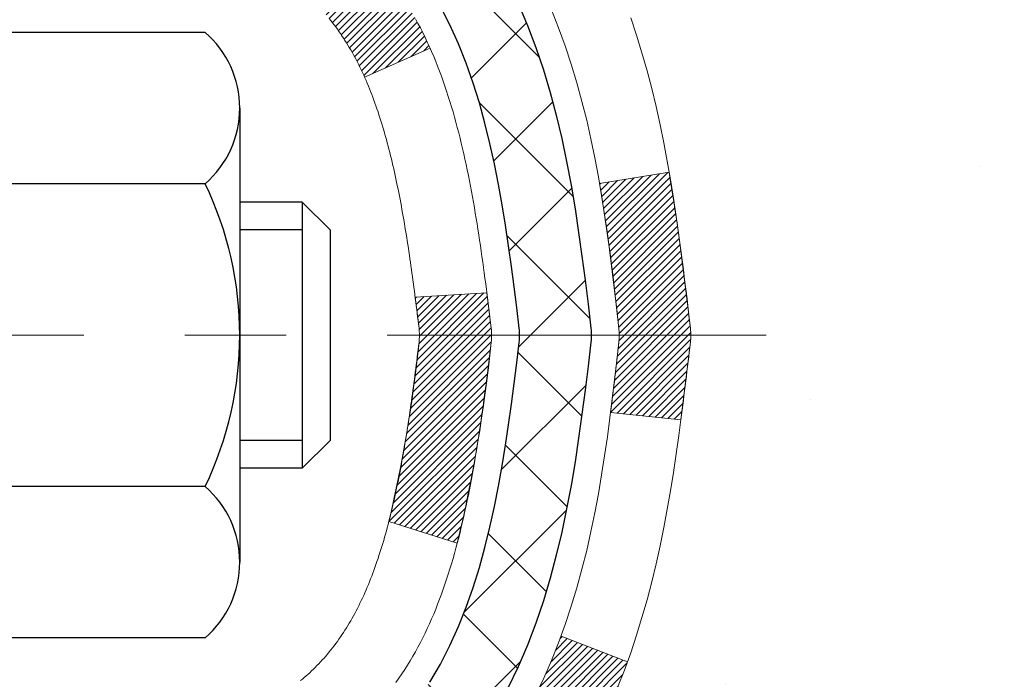
# Model space of a CAD drawing. Extents: x 887 to 3254, y 30 to 1977.
# Drawn here: x 919 to 920, y 51 to 51 of the extents above; entities that cross this region are included whole.
import ezdxf

# ---------------------------------------------------------------- set-up
doc = ezdxf.new("R2010")
doc.units = 0
doc.header["$LTSCALE"] = 5
doc.header["$MEASUREMENT"] = 0
doc.linetypes.add('CENTERX2', pattern=[4, 2.5, -0.5, 0.5, -0.5])
doc.layers.get('DEFPOINTS').update_dxf_attribs({"linetype": 'CONTINUOUS'})
for name, color, linetype, lineweight in [('CENTERLINE - L', 1, 'CENTERX2', 15), ('CONCRETE - H', 130, 'CONTINUOUS', 9), ('DECK COAT - H', 20, 'CONTINUOUS', 20), ('DECK COAT - L', 22, 'CONTINUOUS', 18), ('MIG FOOT - H', 251, 'CONTINUOUS', 20), ('MIG RETAINER - H', 251, 'CONTINUOUS', 20), ('PVC SIDESHEET - H', 170, 'CONTINUOUS', 20), ('PVC SIDESHEET - L', 122, 'CONTINUOUS', 25), ('SCREW - L', 1, 'CONTINUOUS', 25)]:
    doc.layers.add(name, color=color, linetype=linetype, lineweight=lineweight)
doc.layers.add('DIMS', color=50, linetype='CONTINUOUS')
doc.dimstyles.get("Standard").update_dxf_attribs({"dimtxt": 0.18, "dimasz": 0.18, "dimexe": 0.18, "dimexo": 0.0625, "dimgap": 0.09, "dimtad": 0, "dimtih": 1, "dimtoh": 1, "dimdec": 4, "dimzin": 0, "dimdsep": 46, "dimtxsty": 'Standard', "dimcen": 0.09, "dimadec": 0, "dimazin": 0, "dimtfac": 1, "dimtdec": 4, "dimtofl": 0, "dimtmove": 0, "dimatfit": 3, "dimfxl": 1, "dimtolj": 1, "dimtzin": 0, "dimarcsym": 0})
doc.dimstyles.new('STANDARD$0', dxfattribs={"dimtxt": 0.18, "dimasz": 0.18, "dimexe": 0.18, "dimexo": 0.0625, "dimgap": 0.09, "dimtad": 0, "dimtih": 1, "dimtoh": 1, "dimdec": 4, "dimzin": 0, "dimdsep": 46, "dimtxsty": 'Standard', "dimcen": 0.09, "dimadec": 0, "dimazin": 0, "dimtfac": 1, "dimtdec": 4, "dimtofl": 0, "dimtmove": 0, "dimatfit": 3, "dimfxl": 1, "dimtolj": 1, "dimtzin": 0, "dimarcsym": 0})
pattern_1 = [(45, (735.2310379346968, -46.1418057226159), (-0.003479849246914297, 0.003479849246914297), [])]

# ---------------------------------------------------------------- blocks, each defined once
blk = doc.blocks.new('*D212')
at = {"layer": 'DEFPOINTS', "color": 0, "transparency": 16777216}
for p in [(924.5442389566084, 53.05223953612983), (919.0172183856588, 48.05223953613051), (921.1039832140012, 48.05223953613051)]:
    blk.add_point(p, dxfattribs=at)
at = {"layer": 'DIMS', "color": 0, "lineweight": -2, "transparency": 16777216}
for p, q in [((924.2642389566084, 53.05223953612983), (920.8239832140013, 53.05223953612983)), ((921.1039832140012, 52.77223953612983), (921.1039832140012, 51.11120628163797)), ((921.1039832140012, 48.33223953613052), (921.1039832140012, 49.8045396149713)), ((919.2972183856588, 48.05223953613051), (921.3839832140012, 48.05223953613051))]:
    blk.add_line(p, q, dxfattribs=at)
at = {"layer": 'DIMS', "color": 0, "transparency": 16777216}
for points in [[(921.0573165473346, 52.77223953612983), (921.1506498806679, 52.77223953612983), (921.1039832140012, 53.05223953612983)], [(921.0573165473346, 48.33223953613052), (921.1506498806679, 48.33223953613052), (921.1039832140012, 48.05223953613051)]]:
    blk.add_solid(points, dxfattribs=at)
at = {"layer": 'DIMS', "color": 0, "transparency": 16777216, "insert": (921.1039832140012, 50.45787294830478), "char_height": 0.28, "attachment_point": 5}
blk.add_mtext('\\A1;5 IN\\P [127.0mm]', dxfattribs=at)
blk = doc.blocks.new('*D215')
at = {"layer": 'DEFPOINTS', "color": 0, "transparency": 16777216}
for p in [(928.0172183856591, 52.55223953613), (919.0172183856594, 52.17723953613014), (919.0172183856594, 51.67723953613014)]:
    blk.add_point(p, dxfattribs=at)
at = {"layer": 'DIMS', "color": 0, "lineweight": -2, "transparency": 16777216}
for p, q in [((928.0172183856591, 52.27223953613), (928.0172183856591, 51.39723953613014)), ((919.0172183856594, 51.89723953613014), (919.0172183856594, 51.39723953613014)), ((919.2972183856593, 51.67723953613014), (922.0705517189925, 51.67723953613014)), ((927.7372183856592, 51.67723953613014), (924.963885052326, 51.67723953613014))]:
    blk.add_line(p, q, dxfattribs=at)
at = {"layer": 'DIMS', "color": 0, "transparency": 16777216}
for points in [[(919.2972183856593, 51.72390620279681), (919.2972183856593, 51.63057286946348), (919.0172183856594, 51.67723953613014)], [(927.7372183856592, 51.72390620279681), (927.7372183856592, 51.63057286946348), (928.0172183856591, 51.67723953613014)]]:
    blk.add_solid(points, dxfattribs=at)
at = {"layer": 'DIMS', "color": 0, "transparency": 16777216, "insert": (923.5172183856592, 51.67723953613014), "char_height": 0.28, "attachment_point": 5}
blk.add_mtext('\\A1;9 IN\\P [228.6mm]', dxfattribs=at)

msp = doc.modelspace()

# ---------------------------------------------------------------- hatches: boundary and pattern name
at = {"layer": 'CONCRETE - H'}
h = msp.add_hatch(dxfattribs=at)
h.set_pattern_fill('AR-CONC', color=256, scale=0.196)
h.set_pattern_definition([(49.99999999999999, (54.58164062500066, 0), (1.405829957897477, -0.1229941845658864), [0.147, -1.617]), (355, (54.58164062500066, 0), (-0.27195261388148, 1.474296582052023), [0.1176, -1.2936]), (100.45144446, (54.69879311976066, -0.01024951424), (1.13387733958514, 1.351302382298514), [0.12493077632, -1.37423853952]), (46.18420000000002, (54.58164062500066, 0.392), (2.091793008116282, -0.32441779035443), [0.2204999999999999, -2.425499999999999]), (96.63563549, (54.75595664520066, 0.36496511828), (1.831937413521488, 1.909272457518119), [0.18739627032, -2.0613589696]), (351.1841639899999, (54.58164062500066, 0.392), (1.831937412307355, 1.909272456529181), [0.1764, -1.94040000196]), (21, (54.77764062500066, 0.294), (1.169937822152185, -0.7891330257040641), [0.147, -1.617]), (326.0000000000001, (54.77764062500066, 0.294), (0.4768980505663002, 1.421294088291832), [0.1176, -1.2936]), (71.45144474, (54.87513544284066, 0.22823891496), (1.646835858390743, 0.6321610595004535), [0.1249307724, -1.37423853952]), (37.50000000000001, (54.58164062500066, 0), (0.02383331642188971, 0.6524719535093706), [0, -1.27792, 0, -1.3132, 0, -1.2985]), (7.499999999999999, (54.58164062500066, 0), (0.5156162933866113, 0.7730469552894261), [0, -0.74872, 0, -1.24852, 0, -0.4949]), (327.5, (54.14456062500066, 0), (1.046291974897922, -0.04420754859938432), [0, -0.49, 0, -1.5288, 0, -2.0286]), (317.5, (53.94856062500066, 0), (1.143044891911077, 0.1962057653713427), [0, -0.637, 0, -1.01528, 0, -1.4406])])
edge = h.paths.add_edge_path()
edge.add_spline(control_points=[(928.2836965172321, 53.05223953612983), (928.3210452774782, 52.75008396232296), (928.743895158882, 50.39425301183868), (922.3947865032113, 53.3064389515188), (922.9903998700324, 49.49391344771445), (925.4783704681912, 50.10007201343731), (925.4432128574201, 47.90116393234838), (926.1284309652934, 46.99310523292155)], knot_values=[0, 0, 0, 0, 0.843418706786108, 6.370436032959008, 7.622024342814171, 8.9573987531103, 12.07969258905868, 12.07969258905868, 12.07969258905868, 12.07969258905868], degree=3, periodic=0)
edge.add_line((926.1284309652937, 46.99310523292212), (925.6354293132716, 46.99310523292016))
edge.add_line((925.6354293132716, 46.99310523292016), (925.6354293132716, 47.18995524143315))
edge.add_line((925.6354293132716, 47.18995524143315), (924.9657456132718, 47.18995524143317))
edge.add_arc((924.9657456132715, 47.22932524143139), 0.03936999999822177, 239.9999999992809, 270.00000000049636, ccw=False)
edge.add_line((924.9460606132719, 47.1952298212862), (924.8102997056537, 47.2736114178448))
edge.add_arc((924.7551817056541, 47.17814424143342), 0.1102359999996539, 60.00000000010495, 90)
edge.add_line((924.7551817056541, 47.28838024143312), (923.847223764625, 47.28838024143312))
edge.add_arc((923.8472237646253, 47.32775024143326), 0.03937000000014734, 239.99999999977058, 269.9999999996691, ccw=False)
edge.add_line((923.827538764625, 47.29365482128622), (923.1474515784662, 47.68630282410388))
edge.add_arc((923.0874516377388, 47.58237974142882), 0.1199999999998955, 60.00003267867397, 90.00000000005427)
edge.add_line((923.0874516377387, 47.70237974142873), (922.876010255179, 47.70237974142881))
edge.add_arc((922.8760102551792, 47.7417497414289), 0.0393700000000905, 225.0000000017988, 269.9999999998346, ccw=False)
edge.add_line((922.8481714612046, 47.71391094745263), (922.731704937071, 47.83037747158629))
edge.add_arc((922.4820029627642, 47.58067549727949), 0.3531319186159627, 45.00000000000734, 76.09799910894772)
edge.add_arc((922.1927183696812, 46.41190572383918), 1.557170273114262, 76.09799910894695, 103.902000891079)
edge.add_arc((921.9034337765978, 47.58067549727852), 0.3531319186168197, 103.9020008910753, 134.9999999997489)
edge.add_line((921.6537318022915, 47.83037747158698), (921.5372652781579, 47.71391094745353))
edge.add_arc((921.5086378819609, 47.74292996805823), 0.04076311285799608, 275.8582369575713, 314.6107636558018, ccw=False)
edge.add_line((921.5127984696813, 47.70237974142884), (919.7985213816995, 47.70237974142883))
edge.add_arc((919.7985213816986, 47.7417497414289), 0.03937000000006918, 180.0000000000517, 270.0000000013236, ccw=False)
edge.add_line((919.7591513816985, 47.74174974142886), (919.7591528976718, 50.40595186703405))
edge.add_arc((919.7985228976717, 50.40595186703423), 0.03936999999984891, 107.3023772372741, 180.0000000002688, ccw=False)
edge.add_arc((919.6592108569035, 50.85316598087068), 0.4290404058596889, 287.30237723717, 306.9749010396635)
edge.add_arc((919.5827245170949, 50.91527407300983), 0.5251995961843142, 309.5666441756367, 345.6920565175296)
edge.add_arc((918.5127743306954, 51.20212909982695), 1.63290906560969, 345.2170686115347, 355.1808035833517)
edge.add_arc((918.7819408028735, 50.96820117538812), 1.361411651893266, 4.074979495414412, 18.33505396016342)
edge.add_arc((919.6474701806052, 51.26075608015832), 0.4478254090914557, 17.6402559385007, 71.87109708272983)
edge.add_arc((919.8175479491689, 51.73793964440473), 0.06004988997897184, 193.4822306559022, 239.2153921070747, ccw=False)
edge.add_line((919.7591528976718, 51.72393938558074), (919.7591528976718, 51.91317443443941))
edge.add_line((919.7591528976718, 51.91317443443941), (919.6607278976721, 51.91317443443941))
edge.add_line((919.6607278976721, 51.91317443443941), (919.6607278976721, 51.91772699055952))
edge.add_arc((919.700097897672, 51.91772699055964), 0.03936999999984891, 122.9031521392159, 180.0000000001758, ccw=False)
edge.add_line((919.6787113010363, 51.9507816480882), (919.9939292414921, 52.15472987956127))
edge.add_arc((919.8129571545653, 52.35587987380087), 0.2705775608383286, 311.9773110941089, 358.5307111491942)
edge.add_line((920.0834457528822, 52.34894196274888), (920.3713584330942, 52.34894196274885))
edge.add_arc((920.3725622746376, 52.42647827868572), 0.07754566089423381, 269.11048781214, 360.889512187881)
edge.add_line((920.4500985905745, 52.42768212022918), (920.4500985905745, 52.55223953613))
edge.add_line((920.4500985905745, 52.55223953613), (928.0172183856591, 52.55223953613))
edge.add_line((928.0172183856591, 52.55223953613), (928.0172183856591, 53.05223953612983))
edge.add_line((928.0172183856591, 53.05223953612983), (928.2836965172322, 53.05223953612963))
h.paths.add_polyline_path([(922.5605517189925, 51.23390620279681), (924.753885052326, 51.23390620279681), (924.753885052326, 52.12057286946348), (922.5605517189925, 52.12057286946348)], flags=24)
h.paths.add_polyline_path([(920.2173165473345, 50.01453961497145), (922.270649880668, 50.01453961497145), (922.270649880668, 50.90120628163812), (920.2173165473345, 50.90120628163812)], flags=24)
h.paths.add_polyline_path([(922.8338178647651, 48.50537728163689), (928.9258178647652, 48.50537728163689), (928.9258178647652, 49.85871061497023), (922.8338178647651, 49.85871061497023)], flags=9)
at = {"layer": 'DECK COAT - H'}
h = msp.add_hatch(dxfattribs=at)
h.set_pattern_fill('ANSI31', color=256, scale=0.03937, style=0)
h.set_pattern_definition(pattern_1)
h.paths.add_polyline_path([(919.7501073051031, 51.40958080179772), (919.7482767259215, 51.41092187255893), (919.7464486451655, 51.41221771856428), (919.7446244060501, 51.41346787323656), (919.7428053517901, 51.41467186999844), (919.7409931119795, 51.41582909511581), (919.7391921201007, 51.41693760825783), (919.736512797347, 51.41852500051445), (919.7329743304109, 51.42045866797716), (919.7294322754035, 51.42223590913375), (919.726751538806, 51.42345978077509), (919.7249008327364, 51.42426423532993), (919.7229752709198, 51.42506178601568), (919.720961256953, 51.42585710203701), (919.718858398429, 51.42664972516553), (919.7166673472195, 51.4274389561198), (919.7143887551964, 51.42822409561828), (919.7120232742317, 51.4290044443795), (919.7095719319799, 51.42977918450484), (919.7070377822652, 51.43054730400854), (919.7044217413295, 51.43130918918393), (919.7017242656904, 51.4320654272199), (919.698945811865, 51.43281660530528), (919.6960868363708, 51.4335633106289), (919.6931477957253, 51.43430613037964), (919.6901291464457, 51.43504565174632), (919.6870313450495, 51.4357824619178), (919.6838543211669, 51.4365175781449), (919.680597837611, 51.43725333630286), (919.677263755321, 51.43799154840858), (919.673854036188, 51.43873397586113), (919.6703706421032, 51.43948238005964), (919.6668155349577, 51.44023852240326), (919.6631906766426, 51.44100416429103), (919.6615703296433, 51.44136867884134, -0.01216223081922373), (919.6516437255822, 51.44348470209282), (919.671961007526, 51.51155017636712, 0.00498223423146265), (919.6746546492045, 51.51101629572534), (919.6795365537995, 51.50998208187849), (919.684953490462, 51.50883309370678), (919.6903217341983, 51.50767720506269), (919.6956378041805, 51.50650682108002), (919.7008982195808, 51.50531434689273), (919.7060990664237, 51.50409198868979), (919.7112360906355, 51.50283239134438), (919.7163065435698, 51.50152948681921), (919.7213077525275, 51.50017725770314), (919.7262370448099, 51.49876968658498), (919.7310917477174, 51.49730075605362), (919.7358691885514, 51.49576444869783), (919.7405666946125, 51.49415474710651), (919.7451815932019, 51.49246563386845), (919.7497112116204, 51.49069109157253), (919.7541531734577, 51.48882492579733), (919.7585215188695, 51.48685329315771), (919.7628299802801, 51.48476886314248), (919.7670852878406, 51.48256961824941), (919.7712941717022, 51.48025354097621), (919.775463362016, 51.47781861382057), (919.7795995001817, 51.47526286826826), (919.7836985941545, 51.47259028255036), (919.7877539965402, 51.46980655105077), (919.7917639025198, 51.46691474525574), (919.7957265072741, 51.46391793665134), (919.7996400059841, 51.4608191967238), (919.8035025933774, 51.4576215962918), (919.8073123158649, 51.4543280958803), (919.8110672740969, 51.45094212286062), (919.8147656988629, 51.44746738252616), (919.818405820953, 51.44390758017036), (919.8219858711569, 51.44026642108659), (919.8255040802645, 51.43654761056831), (919.8289586790659, 51.4327548539089), (919.8323478983507, 51.4288918564018), (919.8356699689087, 51.42496232334045), (919.8389231215301, 51.42096996001823), (919.8421055870045, 51.41691847172856), (919.8452155961219, 51.41281156376488), (919.848251073209, 51.40865314087341), (919.8512118127646, 51.40444541510342), (919.8540990811831, 51.40018936841992), (919.8569141467115, 51.39588598130831), (919.8596582775967, 51.391536234254), (919.862332742086, 51.38714110774251), (919.8649388084264, 51.38270158225919), (919.8674777448648, 51.37821863828955), (919.8699508196485, 51.37369325631897), (919.8723593010243, 51.3691264168329), (919.8747044572394, 51.36451910031681), (919.8769875565409, 51.35987228725611), (919.8792098671757, 51.35518695813624), (919.8813726573911, 51.35046409344264), (919.8818888258443, 51.34929677676948), (919.8171696518137, 51.3204347052597), (919.8162795609021, 51.32241865181715), (919.8150731576347, 51.32504416813944), (919.8138491273039, 51.32764495513865), (919.8126072711779, 51.33022090402616), (919.8113475672193, 51.33277169101592), (919.8100701919224, 51.33529682359915), (919.8087749532409, 51.33779632041345), (919.8074616464364, 51.34027021655328), (919.8061300667708, 51.34271854711312), (919.804780009506, 51.34514134718751), (919.8034112699036, 51.34753865187088), (919.8020236432254, 51.34991049625773), (919.8006169247334, 51.35225691544258), (919.7991909096893, 51.35457794451986), (919.797745393355, 51.35687361858407), (919.796280170992, 51.35914397272975), (919.7947950378624, 51.36138904205131), (919.7932897892279, 51.36360886164329), (919.7917637743084, 51.36580397062681), (919.7902140839411, 51.36797749751011), (919.7886409974581, 51.37012903019399), (919.7870454468351, 51.37225742412369), (919.7854283640482, 51.37436153474439), (919.7837906810731, 51.37644021750131), (919.782133329886, 51.37849232783967), (919.7804572424626, 51.38051672120469), (919.7787633507788, 51.38251225304157), (919.7770525868107, 51.38447777879551), (919.7753258825339, 51.38641215391178), (919.7735841699247, 51.38831423383553), (919.7718283809587, 51.390182874012), (919.770059447612, 51.39201692988641), (919.768278320865, 51.39381523893547), (919.7664871756984, 51.39557560786912), (919.7646877093587, 51.39729668218393), (919.7628808790317, 51.39897787970872), (919.7610676419034, 51.40061861827243), (919.7592489551596, 51.40221831570389), (919.7574257759862, 51.40377638983199), (919.7555990615691, 51.40529225848559), (919.7537697690943, 51.40676533949357), (919.7519388557477, 51.40819505068478)])
h.paths.add_polyline_path([(919.4914353816847, 51.91317443443941), (919.5623013816847, 51.91317443443947), (919.5623013816847, 51.74284463286256), (919.4914353816847, 51.74284463286261)])
h.paths.add_polyline_path([(919.9474433472709, 51.48663650458457), (919.9359963870661, 51.50189963972647), (919.923824142178, 51.5166518363061), (919.9109176766528, 51.53075221155737), (919.8972681903416, 51.5440589335218), (919.8828668830951, 51.55643017024079), (919.8677056466397, 51.56772583171838), (919.8518231734462, 51.57792366002886), (919.8341759026226, 51.58784304221923), (919.8714367461616, 51.64984344397851), (919.8870888947266, 51.64063771752816), (919.9024294240367, 51.63045043744847), (919.9172621782025, 51.61948525048828), (919.9315777756237, 51.60783598580326), (919.9453668312186, 51.59559642132228), (919.9586181104021, 51.58283311972505), (919.9713154919549, 51.56954073683934), (919.9834456195484, 51.55571266075535), (919.9950084101381, 51.54138129157033), (920.0060068712197, 51.52658811290505), (920.0164440102891, 51.51137460838029), (920.0263228348422, 51.49578226161685), (920.0356463523748, 51.47985255623547), (920.0444176340162, 51.4636269339816), (920.0457591896553, 51.46093909671835), (919.9813815660797, 51.43121849435525), (919.9776337000385, 51.43840905016938), (919.9682354469732, 51.45487332839289), (919.9581809674897, 51.47095432664932)])
h.paths.add_polyline_path([(919.6882853816845, 51.91317443443941), (919.7591513816845, 51.91317443443941), (919.7591513816845, 51.83782882332082), (919.6882853816845, 51.83782882332082)])
h = msp.add_hatch(dxfattribs=at)
h.set_pattern_fill('ANSI31', color=256, scale=0.03937, style=0)
h.set_pattern_definition(pattern_1)
edge = h.paths.add_edge_path()
edge.add_line((919.9380957933641, 51.10698165166956), (919.9424054657682, 51.07203808971039))
edge.add_arc((919.8837779126242, 51.06494562630733), 0.05905499999809771, 353.1021672443296, 366.8978327558927, ccw=False)
edge.add_arc((918.4496847696074, 51.20746767973341), 1.500199846818024, 346.579859602878, 354.2763929923744, ccw=False)
edge.add_line((919.9089206919176, 50.85928654378213), (919.8412528148618, 50.88065120506076))
edge.add_arc((918.4735074329279, 51.20150421129465), 1.404875112389268, 346.7979661355616, 354.1293311561413)
edge.add_arc((919.8123922235404, 51.0649456263061), 0.05905500000150653, 353.0589419097265, 366.9410581970547)
edge.add_line((919.8710144092635, 51.07208231785317), (919.8672012666292, 51.10271144230603))
edge.add_line((919.8672012666292, 51.10271144230603), (919.9380967785518, 51.10698171101063))
edge = h.paths.add_edge_path()
edge.add_line((920.1301152483409, 50.98134410368503), (920.0605978484194, 50.98860903859094))
edge.add_arc((915.7437731277995, 51.5265163261374), 4.350209181010778, 352.8971462706029, 353.8232404798497)
edge.add_arc((920.010031227216, 51.06494562629854), 0.05905499999901267, 353.6858784896266, 366.3141215274354)
edge.add_arc((917.7649559200034, 50.83952452416474), 2.315415893508157, 365.7484803829724, 369.3401081593016)
edge.add_line((920.0496748372292, 51.2153040195891), (920.1184284515273, 51.22634331085779))
edge.add_arc((917.352926691556, 50.77038789404911), 2.802837013905978, 366.17369745405193, 369.36227794870456, ccw=False)
edge.add_arc((920.0808541676753, 51.06494562630738), 0.05905499999875025, 353.3218076347646, 366.6781923652354, ccw=False)
edge.add_arc((914.6497146711635, 51.69056819355835), 5.526108933343981, 352.62627912150367, 353.4278146006737, ccw=False)
h = msp.add_hatch(dxfattribs=at)
h.set_pattern_fill('ANSI31', color=256, scale=0.03937, style=0)
h.set_pattern_definition(pattern_1)
h.paths.add_polyline_path([(919.6882853816998, 49.99111329879979), (919.7591513816998, 49.99111329879973), (919.7591513816996, 49.75489329879973), (919.6882853816996, 49.75489329879979)])
h.paths.add_polyline_path([(919.6882853816845, 50.40595352313466, -0.2338025474487271), (919.7316248890502, 50.49357107257106), (919.7746305759732, 50.43724445884848, 0.2338092780812925), (919.7591513816845, 50.40595186703403), (919.7591513816855, 50.22733329879973), (919.6882853816999, 50.22733329879979)])
h.paths.add_polyline_path([(919.9474433472709, 50.64325474803019), (919.9581809674897, 50.65893692596543), (919.9682354469732, 50.67501792422183), (919.9776337000385, 50.69148220244537), (919.9864016509855, 50.7083041592519), (919.9945646566259, 50.72545242616656), (920.0021480670536, 50.7428955664472), (920.0091772323627, 50.76060214335158), (920.0115423517299, 50.76712908354327), (920.0771692519046, 50.74152705404111), (920.0742364218858, 50.73342637250408), (920.0675361576647, 50.71635977331164), (920.0603450942803, 50.69945684153032), (920.0526448785718, 50.68274779039274), (920.0444176340162, 50.66626431863318), (920.0356463523748, 50.65003869637931), (920.0263228348422, 50.63410899099796), (920.0164440102891, 50.61851664423449), (920.0060068712197, 50.60330313970974), (919.9950084101381, 50.58850996104448), (919.9834456195484, 50.57417859185944), (919.9713154919549, 50.56035051577544), (919.9586181104021, 50.5470581328897), (919.9453668312186, 50.53429483129247), (919.939893482837, 50.52943652899734), (919.8930497401583, 50.58220851988416), (919.8972681903416, 50.58583231909296), (919.9109176766528, 50.59913904105736), (919.923824142178, 50.61323941630863), (919.9359963870661, 50.62799161288825)])
at = {"layer": 'MIG FOOT - H'}
h = msp.add_hatch(dxfattribs=at)
h.set_pattern_fill('ANSI31', color=256, scale=1.9685, style=0)
h.set_pattern_definition([(45, (-32.63536199393815, -414.510427189325), (-0.1739924623457148, 0.1739924623457148), [])])
h.paths.add_polyline_path([(919.41921686968, 51.81507473291107), (919.2552168696803, 51.81507473291107), (919.2552168696803, 51.25742473291093), (919.4192168696801, 51.25742473291093)])
edge = h.paths.add_edge_path()
edge.add_line((919.4192168696801, 50.88242473291093), (919.2552168696803, 50.88242473291093))
edge.add_line((919.2552168696803, 50.88242473291093), (919.2552168696808, 47.59743473291122))
edge.add_arc((919.6095468696807, 47.59743473291117), 0.3543299999998908, 179.9999999999908, 270.0000000000184)
edge.add_line((919.6095468696808, 47.24310473291122), (921.9739668386808, 47.24310473291128))
edge.add_line((921.9739668386808, 47.24310473291128), (921.9739668386806, 47.40710473291126))
edge.add_line((921.9739668386806, 47.40710473291126), (919.6095468696808, 47.40710473291121))
edge.add_arc((919.6095468696808, 47.59743473291122), 0.1903300000000172, 180, 270, ccw=False)
edge.add_line((919.4192168696808, 47.59743473291122), (919.4192168696801, 50.88242473291093))
h.paths.add_polyline_path([(922.9427168696806, 47.40710473291121), (922.4114699006806, 47.40710473291109), (922.4114699006808, 47.24310473291116), (922.9427168696806, 47.24310473291116)])
at = {"layer": 'MIG RETAINER - H'}
h = msp.add_hatch(dxfattribs=at)
h.set_pattern_fill('ANSI31', color=256, scale=0.47, style=0)
h.set_pattern_definition([(45, (-32.63536199393792, -385.2092834957691), (-0.04154252339470966, 0.04154252339470967), [])])
h.paths.add_polyline_path([(919.0172168696822, 50.14307473291116), (919.0172168696804, 50.84419164004539), (919.0915132039629, 50.908776458106), (919.2552168696803, 50.908776458106), (919.2552168696812, 50.14307473291122)])
edge = h.paths.add_edge_path()
edge.add_arc((919.7972168696791, 52.59207473291345), 0.07800000000003138, 270.000000000501, 360.0000000000418)
edge.add_line((919.8752168696792, 52.5920747329135), (919.8752168696789, 52.85507473291058))
edge.add_arc((919.8952168696791, 52.85507473291081), 0.02000000000020918, 90.00000000195422, 180.0000000006514, ccw=False)
edge.add_line((919.8952168696784, 52.87507473291096), (919.9822168696783, 52.87507473291284))
edge.add_arc((919.982216869679, 52.84507473291281), 0.03000000000002956, 2.1719870346714742e-10, 90.0000000013028, ccw=False)
edge.add_line((920.0122168696789, 52.84507473291292), (920.0122168696796, 52.31007473290585))
edge.add_arc((919.8552168696797, 52.31007473290568), 0.1569999999999254, -90.00000000033191, 6.230038707144558e-11, ccw=False)
edge.add_line((919.8552168696788, 52.15307473290569), (919.6889565547215, 52.15307473290655))
edge.add_arc((919.6889565547322, 52.07433504787504), 0.07873968503150763, 90.00000000777618, 177.4144840053407)
edge.add_arc((919.495414095666, 52.08307473291048), 0.114999999999426, 275.2124696741832, 357.41448399788595, ccw=False)
edge.add_arc((919.5040447809912, 51.9884675911572), 0.02000000000000517, 160.3257550186187, 275.2124696744299, ccw=False)
edge.add_arc((919.3739978145599, 52.03496520534544), 0.1181095275611714, 340.3257550185371, 642.6342225154141)
edge.add_arc((919.4042059747202, 51.90019982157419), 0.02000000000040289, -10.621520467928804, 102.63422251394002, ccw=False)
edge.add_arc((919.3462168696801, 51.91107473291221), 0.07899999999997757, 270.0000000008245, 349.3784795304081, ccw=False)
edge.add_line((919.3462168696813, 51.8320747329122), (919.27221686968, 51.83207473291107))
edge.add_arc((919.2722168696803, 51.81507473291107), 0.01699999999999591, 90.00000000076633, 180)
edge.add_line((919.2552168696802, 51.81507473291107), (919.2552168696808, 51.22137300771597))
edge.add_line((919.2552168696808, 51.22137300771597), (919.0915132039629, 51.22137300771597))
edge.add_line((919.0915132039629, 51.22137300771597), (919.0172168696809, 51.28595782577624))
edge.add_line((919.0172168696809, 51.28595782577624), (919.0172168696789, 52.84507473291013))
edge.add_arc((919.0472168696788, 52.84507473291025), 0.02999999999985903, 90.00000000043423, 180.0000000002171, ccw=False)
edge.add_line((919.0472168696786, 52.87507473291016), (919.1122168696787, 52.87507473291079))
edge.add_arc((919.112216869679, 52.85507473291081), 0.01999999999998181, 0, 90.00000000065143, ccw=False)
edge.add_line((919.1322168696789, 52.85507473291081), (919.1322168696793, 52.59207473290935))
edge.add_arc((919.2102168696792, 52.59207473290947), 0.07799999999997453, 180.0000000000835, 270.0000000004176)
edge.add_line((919.2102168696798, 52.51407473290949), (919.2142168696798, 52.51407473290949))
edge.add_arc((919.2142168696794, 52.59207473290935), 0.07799999999986085, 270.000000000334, 360.0000000001671)
edge.add_line((919.2922168696792, 52.59207473290958), (919.2922168696789, 52.85507473291024))
edge.add_arc((919.3122168696789, 52.85507473291024), 0.01999999999998181, 90.00000000032571, 180, ccw=False)
edge.add_line((919.3122168696788, 52.87507473291022), (919.4536635177351, 52.87507473291119))
edge.add_line((919.4536635177351, 52.87507473291119), (919.4536635177351, 52.54417952669395))
edge.add_line((919.4536635177351, 52.54417952669395), (919.4729490801328, 52.52484891979209))
edge.add_line((919.4729490801328, 52.52484891979209), (919.4729490801328, 52.44770667020681))
edge.add_line((919.4729490801328, 52.44770667020681), (919.5308057673215, 52.40913554541386))
edge.add_line((919.5308057673215, 52.40913554541386), (919.5886624545101, 52.44770667020681))
edge.add_line((919.5886624545101, 52.44770667020681), (919.5886624545101, 52.52484891979209))
edge.add_line((919.5886624545101, 52.52484891979209), (919.6079480169069, 52.54413448218811))
edge.add_line((919.6079480169069, 52.54413448218811), (919.6079480169069, 52.87507473291119))
edge.add_line((919.6079480169069, 52.87507473291119), (919.6952168696789, 52.87507473291136))
edge.add_arc((919.6952168696789, 52.85507473291138), 0.01999999999998181, 0, 90, ccw=False)
edge.add_line((919.7152168696789, 52.85507473291138), (919.7152168696792, 52.59207473291328))
edge.add_arc((919.7932168696793, 52.5920747329135), 0.07800000000008822, 180.000000000167, 270.000000000334)
edge.add_line((919.7932168696798, 52.51407473291341), (919.7972168696798, 52.51407473291341))
at = {"layer": 'PVC SIDESHEET - H'}
h = msp.add_hatch(dxfattribs=at)
h.set_pattern_fill('ANSI37', color=256, scale=0.59055, style=0)
h.set_pattern_definition([(45, (289.7310379346969, -46.14180572261586), (-0.05219773870371446, 0.05219773870371446), []), (135, (289.7310379346969, -46.14180572261586), (-0.05219773870371446, -0.05219773870371446), [])])
h.paths.add_polyline_path([(919.5898603816851, 51.84385519424231), (919.5898603816848, 51.9177269905595, -0.2544175294253038), (919.6402139111044, 52.01028003163992), (919.8610837733603, 52.15318439085119, 0.4033078353723514), (920.0122168696745, 52.31007473294144), (920.0122168696745, 52.33492469893648, 0.02353096692885778), (920.0130878816835, 52.35342223298979), (920.0130878816819, 52.8514527329895, 0.4142135623729873), (919.9894658816819, 52.87507473298942), (919.6095453819183, 52.87507473298837), (919.6095453819182, 52.93412984853455), (919.6341514874758, 52.95381473298062), (919.9725583145583, 52.95381473298156, -0.4142135623730915), (920.0827943145587, 52.84357873298188), (920.08279431456, 52.35342223298981, -0.213440768600962), (919.9939277255047, 52.15472987956127), (919.6787097850489, 51.95078164808821, 0.2544175294251872), (919.6607263816849, 51.91772699055947), (919.660726381685, 51.84385519424231), (919.6607263816849, 51.66139709328394, 0.3306422189433676), (919.7026970843114, 51.60486727983717), (919.7264573562101, 51.59779566819614), (919.7495149561817, 51.59053550384851), (919.7721907363708, 51.58271569409052), (919.7943284040362, 51.57410715567616), (919.8157716664368, 51.5644808053593), (919.8363642308317, 51.55360755989392), (919.8559498044797, 51.54125833603399), (919.8743721260375, 51.52720413849175), (919.8915172078375, 51.51133439830608), (919.9073968672506, 51.49389097928579), (919.9220462186254, 51.47518100986289), (919.9355003763109, 51.45551161846947), (919.9477947738724, 51.43518785828545), (919.9589804543128, 51.41441330432593), (919.9691308117916, 51.39324622500277), (919.9783202706453, 51.37173169318146), (919.9866181783677, 51.34990011879128), (919.9940916218515, 51.3277753826942), (920.0008076776409, 51.30538133586305), (920.0068334222796, 51.28274182927063), (920.012235932312, 51.25988071388977), (920.017082284282, 51.23682184069327), (920.0214395547335, 51.21358906065399), (920.0253748202108, 51.19020622474468), (920.0289551572578, 51.16669718393823), (920.0322476424184, 51.14308578920739), (920.0353193522369, 51.11939589152502), (920.0382373632572, 51.0956513418639), (920.0410687520233, 51.07187599119689, -0.05933499155532457), (920.0410561043136, 51.05790905779931), (920.0382373632572, 51.03423991075077), (920.0353193522369, 51.01049536108967), (920.0322476424184, 50.98680546340731), (920.0289551572578, 50.96319406867647), (920.0253748202108, 50.93968502787001), (920.0214395547335, 50.91630219196071), (920.017082284282, 50.89306941192143), (920.012235932312, 50.87001053872493), (920.0068334222796, 50.84714942334406), (920.0008076776409, 50.82450991675165), (919.9940916218515, 50.8021158699205), (919.9866181783677, 50.77999113382342), (919.9783202706453, 50.75815955943324), (919.9691308117916, 50.7366450276119), (919.9589804543128, 50.71547794828876), (919.9477947738724, 50.69470339432925), (919.9355003763109, 50.67437963414528), (919.9220462186254, 50.65471024275186), (919.9073968672504, 50.63600027332896), (919.8915172078375, 50.61855685430868), (919.8743721260375, 50.602687114123), (919.8559498044797, 50.58863291658076), (919.8363642308317, 50.57628369272081), (919.8157716664368, 50.56541044725543), (919.7943284040362, 50.55578409693857), (919.7721907363707, 50.5471755585242), (919.7495149561817, 50.53935574876621), (919.7264573562101, 50.53209558441858), (919.7031742291969, 50.52516598223525, 0.3329817396557117), (919.6607263816845, 50.46849415933144), (919.5898603816946, 50.46849415933147), (919.5898603816848, 50.48344903517054, -0.3608117966093517), (919.6797429957008, 50.59178977254572), (919.7000608123823, 50.59613576560778), (919.7202041949765, 50.60089822842943), (919.7399987093964, 50.60649363077022), (919.759269921555, 50.61333844238973), (919.7778448936446, 50.62184136914092), (919.7956011918925, 50.63214906120243), (919.8124778706768, 50.6440891186204), (919.8284177041827, 50.65746984008197), (919.8433634665953, 50.67209952427433), (919.8572579320996, 50.68778646988454), (919.8700438748808, 50.7043389755998), (919.8816752058747, 50.72157581135957), (919.8921911474773, 50.73939596061007), (919.901670366843, 50.75773549445708), (919.9101917445888, 50.77653068471329), (919.9178341613319, 50.79571780319131), (919.9246764976896, 50.81523312170378), (919.9307976342787, 50.83501291206338), (919.9362764517166, 50.85499344608266), (919.9411918306203, 50.87511099557435), (919.9456220557937, 50.895303063689), (919.9496317190492, 50.91553545221524), (919.9532717251544, 50.93580224928826), (919.9565923842538, 50.95609877192288), (919.9596440064915, 50.97642033713396), (919.9624769020119, 50.99676226193631), (919.9651413809589, 51.01711986334476), (919.9676877534772, 51.03748845837416), (919.970154380553, 51.05776513709749, 0.06060086340155051), (919.9701663297109, 51.07202788857552), (919.9676877534772, 51.0924027942406), (919.9651413809589, 51.11277138927001), (919.9624769020119, 51.13312899067844), (919.9596440064915, 51.1534709154808), (919.9565923842538, 51.17379248069187), (919.9532717251544, 51.1940890033265), (919.9496317190492, 51.21435580039952), (919.9456220557937, 51.23458818892576), (919.9411918306203, 51.25478025704041), (919.9362764517166, 51.2748978065321), (919.9307976342787, 51.29487834055141), (919.9246764976896, 51.31465813091097), (919.9178341613319, 51.33417344942345), (919.9101917445888, 51.35336056790146), (919.901670366843, 51.37215575815767), (919.8921911474773, 51.39049529200469), (919.8816752058747, 51.40831544125518), (919.8700438748808, 51.42555227701496), (919.8572579320996, 51.44210478273021), (919.8433634665953, 51.45779172834042), (919.8284177041827, 51.47242141253278), (919.8124778706768, 51.48580213399435), (919.7956011918925, 51.49774219141233), (919.7778448936446, 51.50804988347383), (919.759269921555, 51.51655281022502), (919.7399987093964, 51.52339762184454), (919.7202041949765, 51.52899302418533), (919.7000608123823, 51.53375548700697), (919.6797429957008, 51.53810148006903, -0.3608117966100778), (919.5898603816848, 51.64644221744426)])

# ---------------------------------------------------------------- linework, layer by layer
at = {"layer": 'CENTERLINE - L', "ltscale": 0.03}
msp.add_line((920.2144387608398, 51.06507473291107), (918.9682133951544, 51.06507473291107), dxfattribs=at)
at = {"layer": 'DECK COAT - L'}
for p, q in [((919.881894526978, 51.34929931923904), (919.8171718701423, 51.32043569454237)), ((920.0772246360465, 50.74150544786391), (920.011602817326, 50.76710549501524))]:
    msp.add_line(p, q, dxfattribs=at)
for points in [[(919.9864016509855, 50.7083041592519), (919.9945646566259, 50.72545242616656), (920.0021480670536, 50.7428955664472), (920.0091772323627, 50.76060214335158), (920.0156775026471, 50.77854072013756), (920.021674228001, 50.79667986006291), (920.0271927585181, 50.81498812638543), (920.0322584442928, 50.83343408236297), (920.0368966354187, 50.85198629125333), (920.04113268199, 50.87061331631429), (920.0449929397333, 50.88928619467185), (920.048510922128, 50.90799357160842), (920.0517232464282, 50.92673172772965), (920.0546665424265, 50.94549697448562), (920.0573774399155, 50.96428562332636), (920.0598925686878, 50.98309398570194), (920.0622485585359, 51.00191837306238), (920.0644820392523, 51.02075509685773), (920.0666296406298, 51.03960046853803), (920.0687279924628, 51.05845079955313, 0.05515693748351878), (920.0687279924608, 51.07144045306143), (920.0666296406298, 51.09029078407673), (920.0644820392523, 51.10913615575703), (920.0622485585359, 51.12797287955237), (920.0598925686878, 51.14679726691281), (920.0573774399155, 51.16560562928839), (920.0546665424265, 51.18439427812913), (920.0517232464282, 51.20315952488511), (920.048510922128, 51.22189768100634), (920.0449929397333, 51.2406050579429), (920.04113268199, 51.25927793630046), (920.0368966354187, 51.27790496136143), (920.0322584442928, 51.29645717025178), (920.0271927585181, 51.31490312622932), (920.021674228001, 51.33321139255185), (920.0156775026471, 51.3513505324772), (920.0091772323627, 51.36928910926318), (920.0021480670536, 51.38699568616755)], [(919.7537697690943, 50.72312591312121), (919.7555990615691, 50.7245989941292), (919.7574257759862, 50.72611486278279), (919.7592489551596, 50.72767293691089), (919.7610676419034, 50.72927263434235), (919.7628808790317, 50.73091337290606), (919.7646877093588, 50.73259457043088), (919.7664871756984, 50.73431564474569), (919.768278320865, 50.73607601367934), (919.770059447612, 50.73787432272837), (919.7718283809587, 50.73970837860278), (919.7735841699247, 50.74157701877925), (919.775325882534, 50.74347909870301), (919.7770525868107, 50.74541347381927), (919.7787633507788, 50.74737899957321), (919.7804572424626, 50.7493745314101), (919.782133329886, 50.75139892477512), (919.7837906810732, 50.75345103511347), (919.7854283640482, 50.75552971787042), (919.7870454468351, 50.75763382849109), (919.7886409974582, 50.75976222242079), (919.7902140839411, 50.76191375510467), (919.7917637743084, 50.764087281988), (919.793289789228, 50.76628239097153), (919.7947950378624, 50.7685022105635), (919.7962801709921, 50.77074727988506), (919.797745393355, 50.77301763403074), (919.7991909096894, 50.77531330809495), (919.8006169247335, 50.77763433717226), (919.8020236432255, 50.77998075635708), (919.8034112699037, 50.78235260074393), (919.8047800095061, 50.7847499054273), (919.806130066771, 50.78717270550169), (919.8074616464365, 50.78962103606156), (919.8087749532409, 50.79209493220139), (919.8100701919225, 50.79459442901569), (919.8113475672193, 50.79711956159892), (919.812607271178, 50.79967034858865), (919.813849127304, 50.80224629747616), (919.8150731576347, 50.80484708447537), (919.8162795609021, 50.80747260079767), (919.8174685358379, 50.81012273765444), (919.8186402811738, 50.81279738625707), (919.8197949956417, 50.81549643781696), (919.8209328779734, 50.81821978354546), (919.8220541269006, 50.82096731465398), (919.8231589411553, 50.8237389223539), (919.824247519469, 50.82653449785658), (919.8253200605739, 50.82935393237344), (919.8263767632013, 50.83219711711584), (919.8274178260834, 50.83506394329518), (919.8284434479518, 50.83795430212285), (919.8294538275384, 50.84086808481021), (919.8304491635748, 50.84380518256864), (919.8314296547932, 50.84676548660957), (919.8323954999249, 50.84974888814432), (919.833346897702, 50.85275527838431), (919.8342840468563, 50.85578454854095), (919.8352071461195, 50.85883658982556), (919.8361163942235, 50.86191129344959), (919.8370119898999, 50.86500855062437), (919.8378939938558, 50.86812737147042), (919.8387620567825, 50.87126396312291), (919.839616345171, 50.87441758924072), (919.8404570857514, 50.87758788668489), (919.8412845052541, 50.88077449231653), (919.8420988304092, 50.88397704299672), (919.8429002879473, 50.8871951755865), (919.8436891045982, 50.89042852694698), (919.8444655070925, 50.89367673393923), (919.8452297221604, 50.89693943342431), (919.845981976532, 50.90021626226331), (919.8467224969378, 50.90350685731735), (919.8474515101078, 50.90681085544745), (919.8481692427725, 50.91012789351467), (919.848875921662, 50.91345760838016), (919.8495717735067, 50.91679963690495), (919.8502570250366, 50.92015361595014), (919.8509319029823, 50.92351918237679), (919.8515966340738, 50.92689597304599), (919.8522514450414, 50.9302836248188), (919.8528965626155, 50.93368177455631), (919.8535322135261, 50.93709005911958), (919.8541586245038, 50.94050811536974), (919.8547760222787, 50.94393558016782), (919.8553842480467, 50.9473710915945), (919.8559831726675, 50.95081358272188), (919.8565730763431, 50.95426315739087), (919.857154239281, 50.9577199194579), (919.857726941689, 50.96118397277939), (919.8582914637744, 50.96465542121177), (919.8588480857451, 50.96813436861146), (919.8593970878084, 50.97162091883484), (919.8599387501721, 50.97511517573838), (919.8604733530437, 50.97861724317846), (919.861001176631, 50.98212722501151), (919.8615225011413, 50.98564522509395), (919.8620376067823, 50.98917134728219), (919.8625467737617, 50.99270569543268), (919.863050282287, 50.99624837340178), (919.8635484125658, 50.99979948504597), (919.8640414448057, 51.00335913422163), (919.8645296592143, 51.0069274247852), (919.8650133359994, 51.01050446059307), (919.8654927553681, 51.0140903455017), (919.8659681975286, 51.01768518336746), (919.8664399426879, 51.02128907804681), (919.8669082710541, 51.02490213339613), (919.8673734615537, 51.02852444037501), (919.8678357457393, 51.03215554280899), (919.8682953905051, 51.03579514164778), (919.8687526918865, 51.03944319716936), (919.8692079459187, 51.04309966965172), (919.869661448637, 51.04676451937286), (919.8701134960769, 51.05043770661078), (919.8705643842735, 51.05411919164342), (919.8710144092621, 51.05780893474881, 0.06064634801541299), (919.8710144092619, 51.07208231786606), (919.8705643842733, 51.07577206097147), (919.8701134960767, 51.07945354600415), (919.869661448637, 51.08312673324204), (919.8692079459186, 51.08679158296317), (919.8687526918864, 51.09044805544553), (919.8682953905051, 51.09409611096712), (919.8678357457393, 51.0977357098059), (919.8673734615537, 51.10136681223989), (919.8669082710541, 51.10498911921883), (919.8664399426879, 51.10860217456815), (919.8659681975284, 51.11220606924749), (919.8654927553681, 51.11580090711325), (919.8650133359993, 51.11938679202188), (919.8645296592143, 51.12296382782975), (919.8640414448057, 51.1265321183933), (919.8635484125658, 51.13009176756896), (919.863050282287, 51.13364287921314), (919.8625467737617, 51.13718555718225), (919.8620376067823, 51.14071990533273), (919.8615225011413, 51.14424602752098), (919.8610011766309, 51.14776402760342), (919.8604733530437, 51.15127400943646), (919.8599387501721, 51.15477607687654), (919.8593970878084, 51.15827033378005), (919.8588480857451, 51.16175688400347), (919.8582914637744, 51.16523583140312), (919.857726941689, 51.1687072798355), (919.857154239281, 51.172171333157), (919.856573076343, 51.17562809522403), (919.8559831726675, 51.17907766989302), (919.8553842480466, 51.18252016102039), (919.8547760222787, 51.18595567244705), (919.8541586245038, 51.18938313724513), (919.8535322135261, 51.19280119349526), (919.8528965626155, 51.19620947805856), (919.8522514450414, 51.19960762779607), (919.8515966340738, 51.20299527956888), (919.8509319029822, 51.20637207023807), (919.8502570250366, 51.20973763666473), (919.8495717735067, 51.21309161570989), (919.848875921662, 51.21643364423468), (919.8481692427725, 51.21976335910017), (919.8474515101078, 51.22308039716742), (919.8467224969378, 51.22638439529752), (919.845981976532, 51.22967499035153), (919.8452297221604, 51.23295181919053), (919.8444655070925, 51.23621451867564), (919.8436891045982, 51.23946272566786), (919.8429002879471, 51.24269607702834), (919.8420988304092, 51.24591420961812), (919.8412845052541, 51.24911676029831), (919.8404570857514, 51.25230336592995), (919.839616345171, 51.25547366337412), (919.8387620567825, 51.25862728949193), (919.8378939938558, 51.26176388114442), (919.8370119898999, 51.26488270199047), (919.8361163942235, 51.26797995916527), (919.8352071461195, 51.27105466278928), (919.8342840468563, 51.27410670407392), (919.833346897702, 51.27713597423053), (919.8323954999249, 51.28014236447052), (919.831429654793, 51.28312576600527), (919.8304491635748, 51.2860860700462), (919.8294538275383, 51.28902316780463), (919.8284434479518, 51.29193695049199), (919.8274178260833, 51.29482730931963), (919.8263767632013, 51.29769413549897), (919.8253200605737, 51.30053732024138), (919.824247519469, 51.30335675475823), (919.8231589411553, 51.30615233026094), (919.8220541269006, 51.30892393796086), (919.8209328779734, 51.31167146906935), (919.8197949956417, 51.31439481479788), (919.8186402811738, 51.31709386635774), (919.8174685358379, 51.31976851496037), (919.8162795609021, 51.32241865181715), (919.8150731576347, 51.32504416813944), (919.8138491273039, 51.32764495513865), (919.8126072711779, 51.33022090402616), (919.8113475672193, 51.33277169101592), (919.8100701919224, 51.33529682359915), (919.8087749532409, 51.33779632041345), (919.8074616464364, 51.34027021655328), (919.8061300667708, 51.34271854711312), (919.804780009506, 51.34514134718751), (919.8034112699036, 51.34753865187088), (919.8020236432254, 51.34991049625773), (919.8006169247334, 51.35225691544258), (919.7991909096893, 51.35457794451986), (919.797745393355, 51.35687361858407), (919.796280170992, 51.35914397272975), (919.7947950378624, 51.36138904205131), (919.7932897892279, 51.36360886164329), (919.7917637743084, 51.36580397062681), (919.7902140839411, 51.36797749751011), (919.7886409974581, 51.37012903019399), (919.7870454468351, 51.37225742412369), (919.7854283640482, 51.37436153474439), (919.7837906810731, 51.37644021750131), (919.782133329886, 51.37849232783967)], [(919.8674777448648, 51.37821863828955), (919.8699508196485, 51.37369325631897), (919.8723593010243, 51.3691264168329), (919.8747044572394, 51.36451910031681), (919.8769875565409, 51.35987228725611), (919.8792098671757, 51.35518695813624), (919.8813726573911, 51.35046409344264), (919.883477195434, 51.34570467366075), (919.8855247495513, 51.340909679276), (919.8875165879904, 51.33608009077381), (919.8894539789981, 51.33121688863966), (919.8913381908216, 51.32632105335895), (919.8931704917078, 51.32139356541717), (919.8949521499038, 51.31643540529967), (919.8966844336568, 51.31144755349197), (919.8983686112138, 51.30643099047947), (919.9000059508217, 51.30138669674761), (919.9015977207278, 51.29631565278183), (919.9031451891789, 51.29121883906757), (919.9046496244222, 51.28609723609026), (919.9061126561832, 51.28095287504928), (919.9075359823655, 51.27578834552369), (919.9089206919176, 51.27060470883268), (919.9102678682376, 51.26540301131479), (919.9115785947234, 51.26018429930849), (919.9128539547731, 51.25494961915237), (919.9140950317849, 51.24970001718495), (919.9153029091566, 51.24443653974475), (919.9164786702866, 51.23916023317031), (919.9176233985726, 51.23387214380014), (919.9187381774127, 51.22857331797277), (919.9198240902052, 51.22326480202676), (919.920882220348, 51.21794764230063), (919.9219136512392, 51.2126228851329), (919.9229194662767, 51.20729157686208), (919.9239007488587, 51.20195476382676), (919.9248585821834, 51.1966134915173), (919.9257935911374, 51.19126679566705), (919.9267063431504, 51.18591321901556), (919.9275977815706, 51.18055283976673), (919.9284688497463, 51.17518573612443), (919.9293204910255, 51.16981198629253), (919.9301536487565, 51.16443166847492), (919.9309692662874, 51.15904486087547), (919.9317682869668, 51.15365164169805), (919.9325516541423, 51.14825208914655), (919.9333203111627, 51.14284628142485), (919.9340752013758, 51.13743429673684), (919.9348172681299, 51.13201621328636), (919.9355474547732, 51.12659210927734), (919.936266704654, 51.12116206291364), (919.9369759611203, 51.11572615239911), (919.9376761675206, 51.11028445593766), (919.9383682677088, 51.10483705204095), (919.9390532397921, 51.09938403843245), (919.9397320704272, 51.0939255131776), (919.9404057339783, 51.08846156597713), (919.9410752048093, 51.08299228653189), (919.9417414572846, 51.0775177645427), (919.9424054657683, 51.07203808971036, -0.06026775604066575), (919.9424054657683, 51.05785316290451), (919.9417414572846, 51.05237348807216), (919.9410752048093, 51.04689896608295), (919.9404057339783, 51.04142968663774), (919.9397320704273, 51.03596573943727), (919.9390532397922, 51.03050721418239), (919.9383682677088, 51.02505420057392), (919.9376761675206, 51.01960679667721), (919.9369759611203, 51.01416510021576), (919.936266704654, 51.00872918970123), (919.9355474547732, 51.00329914333753), (919.9348172681299, 50.99787503932851), (919.9340752013758, 50.99245695587803), (919.9333203111627, 50.98704497119002), (919.9325516541423, 50.98163916346832), (919.9317682869668, 50.97623961091682), (919.9309692662874, 50.9708463917394), (919.9301536487565, 50.96545958413995), (919.9293204910255, 50.96007926632234), (919.9284688497463, 50.95470551649041), (919.9275977815706, 50.94933841284811), (919.9267063431504, 50.94397803359928), (919.9257935911374, 50.93862445694779), (919.9248585821834, 50.93327776109754), (919.9239007488587, 50.92793648878811), (919.9229194662767, 50.92259967575276), (919.9219136512392, 50.91726836748197), (919.920882220348, 50.91194361031424), (919.9198240902052, 50.90662645058808), (919.9187381774127, 50.90131793464207), (919.9176233985726, 50.8960191088147), (919.9164786702864, 50.89073101944453), (919.9153029091566, 50.88545471287009), (919.9140950317849, 50.88019123542986), (919.9128539547731, 50.87494163346244), (919.9115785947234, 50.86970695330632), (919.9102678682376, 50.86448824130002), (919.9089206919176, 50.85928654378213), (919.9075359823655, 50.85410290709112), (919.9061126561832, 50.84893837756553), (919.9046496244223, 50.84379401652455), (919.9031451891789, 50.83867241354724), (919.9015977207278, 50.83357559983295), (919.9000059508218, 50.8285045558672), (919.8983686112138, 50.82346026213531), (919.8966844336568, 50.81844369912281), (919.8949521499038, 50.81345584731511), (919.8931704917078, 50.80849768719764), (919.8913381908216, 50.80357019925583), (919.8894539789982, 50.79867436397515), (919.8875165879905, 50.79381116184098), (919.8855247495515, 50.78898157333882), (919.883477195434, 50.78418657895406), (919.8813726573911, 50.77942715917217), (919.8792098671759, 50.77470429447857), (919.8769875565409, 50.7700189653587), (919.8747044572395, 50.765372152298), (919.8723593010244, 50.76076483578188), (919.8699508196486, 50.75619799629584), (919.8674777448649, 50.75167261432526), (919.8649388084265, 50.7471896703556), (919.8623327420861, 50.74275014487228), (919.8596582775968, 50.73835501836078), (919.8569141467115, 50.73400527130647), (919.8540990811831, 50.72970188419487), (919.8512118127647, 50.72544583751136), (919.8482510732091, 50.72123811174137)], [(920.0804687976466, 51.37925062257324), (920.0862587277527, 51.3618968241372), (920.0916316821525, 51.34441151765245), (920.096613130795, 51.3268027359689), (920.101228543629, 51.30907851193646), (920.1055033906028, 51.29124687840502), (920.1094631416657, 51.27331586822453), (920.1131332667662, 51.25529351424484), (920.1165392358531, 51.23718784931586), (920.1197065188752, 51.21900690628755), (920.1226605857811, 51.20075871800975), (920.1254269065197, 51.18245131733241), (920.1280309510398, 51.16409273710542), (920.13049818929, 51.14569101017869), (920.1328540912192, 51.12725416940211), (920.1351241267761, 51.10879024762559), (920.1373337659094, 51.09030727769905), (920.139508478568, 51.0718132924724, -0.05834428995444371), (920.139508478568, 51.05807796014236), (920.1373337659094, 51.0395839749157), (920.1351241267761, 51.02110100498919), (920.1328540912192, 51.00263708321268), (920.13049818929, 50.98420024243609), (920.1280309510398, 50.96579851550936), (920.1254269065197, 50.94743993528238), (920.1226605857811, 50.92913253460503), (920.1197065188752, 50.91088434632724), (920.1165392358531, 50.8927034032989), (920.1131332667662, 50.87459773836994), (920.1094631416657, 50.85657538439025), (920.1055033906028, 50.83864437420974), (920.101228543629, 50.82081274067829), (920.096613130795, 50.80308851664586), (920.0916316821525, 50.78547973496231), (920.0862587277527, 50.76799442847755), (920.0804687976466, 50.75064063004152), (920.0742364218858, 50.73342637250408), (920.0675361576647, 50.71635977331164)], [(920.1301152483409, 50.98134410368503), (920.0605978484194, 50.98860903859094, 0.004040870277499025), (920.0687279924628, 51.05845079955313, 0.05515693748325686), (920.0687279924608, 51.07144045306143, 0.01567271561234975), (920.0496748372292, 51.2153040195891), (920.1184284515273, 51.22634331085779, -0.01391370477670822), (920.139508478568, 51.0718132924724, -0.05834428995472121), (920.139508478568, 51.05807796014236, -0.003497372555166756), (920.1301234081064, 50.98134325094651, -0.3690341604622354)], [(919.9380957933641, 51.10698165166956), (919.9424054657683, 51.07203808971039, -0.06026775604007103), (919.9424054657683, 51.05785316290451, -0.03359509241961115), (919.9089206919176, 50.85928654378213), (919.8412528148618, 50.88065120506076, 0.03200003056061227), (919.8710144092767, 51.05780893486828, 0.06064634744710538), (919.8710144092635, 51.07208231785317), (919.8672012666292, 51.10271144230603), (919.9380967785518, 51.10698171101063)]]:
    msp.add_lwpolyline(points, format="xyb", dxfattribs=at)
at = {"layer": 'PVC SIDESHEET - L'}
for points in [[(919.8816752058747, 50.72157581135957), (919.8921911474773, 50.73939596061007), (919.901670366843, 50.75773549445708), (919.9101917445888, 50.77653068471329), (919.9178341613319, 50.79571780319131), (919.9246764976896, 50.81523312170378), (919.9307976342787, 50.83501291206338), (919.9362764517166, 50.85499344608266), (919.9411918306203, 50.87511099557435), (919.9456220557937, 50.895303063689), (919.9496317190492, 50.91553545221524), (919.9532717251544, 50.93580224928826), (919.9565923842538, 50.95609877192288), (919.9596440064915, 50.97642033713396), (919.9624769020119, 50.99676226193631), (919.9651413809589, 51.01711986334476), (919.9676877534772, 51.03748845837416), (919.9701663297109, 51.05786336403929, 0.06018044192236063), (919.9701663297109, 51.07202788857546), (919.9676877534772, 51.0924027942406), (919.9651413809589, 51.11277138926999), (919.9624769020119, 51.13312899067844), (919.9596440064915, 51.1534709154808), (919.9565923842538, 51.17379248069187), (919.9532717251544, 51.1940890033265), (919.9496317190492, 51.21435580039952), (919.9456220557937, 51.23458818892576), (919.9411918306203, 51.25478025704041), (919.9362764517166, 51.2748978065321), (919.9307976342787, 51.29487834055141), (919.9246764976896, 51.31465813091097), (919.9178341613319, 51.33417344942345), (919.9101917445888, 51.35336056790146), (919.901670366843, 51.37215575815767), (919.8921911474773, 51.39049529200469)], [(919.9691308117916, 51.39324622500277), (919.9783202706453, 51.37173169318146), (919.9866181783677, 51.34990011879128), (919.9940916218515, 51.3277753826942), (920.0008076776409, 51.30538133586305), (920.0068334222796, 51.28274182927063), (920.012235932312, 51.25988071388977), (920.017082284282, 51.23682184069327), (920.0214395547335, 51.21358906065399), (920.0253748202108, 51.19020622474468), (920.0289551572578, 51.16669718393823), (920.0322476424184, 51.14308578920739), (920.0353193522369, 51.11939589152502), (920.0382373632572, 51.09565134186391), (920.0410687520233, 51.07187599119692, -0.05888063648095957), (920.0410687520233, 51.05801526141775), (920.0382373632572, 51.03423991075076), (920.0353193522369, 51.01049536108968), (920.0322476424184, 50.98680546340731), (920.0289551572578, 50.96319406867647), (920.0253748202108, 50.93968502787001), (920.0214395547335, 50.91630219196071), (920.017082284282, 50.89306941192143), (920.012235932312, 50.87001053872493), (920.0068334222796, 50.84714942334406), (920.0008076776409, 50.82450991675165), (919.9940916218515, 50.8021158699205), (919.9866181783677, 50.77999113382342), (919.9783202706453, 50.75815955943324), (919.9691308117916, 50.7366450276119), (919.9589804543128, 50.71547794828876)]]:
    msp.add_lwpolyline(points, format="xyb", dxfattribs=at)
at = {"layer": 'SCREW - L'}
for p, q in [((919.6595071899587, 51.36479030057576), (919.41921686968, 51.36479030057576)), ((919.693634511395, 51.28986216653051), (919.693634511395, 50.84029336225804)), ((919.6595071899587, 51.21493403248509), (919.41921686968, 51.21493403248509)), ((919.7555676070438, 51.19679823241735), (919.693634511395, 51.19679823241735)), ((919.7555676070438, 51.19679823241735), (919.7830093712153, 51.16935646824585)), ((919.7555676070438, 51.19679823241735), (919.7555676070438, 50.9333572963712)), ((919.7555676070438, 51.16935646824585), (919.693634511395, 51.16935646824585)), ((919.7830093712153, 51.16935646824585), (919.7830093712153, 50.9607990605427)), ((919.7555676070438, 50.9607990605427), (919.693634511395, 50.96079906054253)), ((919.7830093712153, 50.9607990605427), (919.7555676070438, 50.9333572963712)), ((919.7555676070438, 50.9333572963712), (919.693634511395, 50.9333572963712)), ((919.6595071899587, 50.91522149630357), (919.41921686968, 50.91522149630346)), ((919.6595071899587, 50.76536522821279), (919.41921686968, 50.76536522821279))]:
    msp.add_line(p, q, dxfattribs=at)
for centre, radius, start, end in [((919.5943167352752, 51.28986216653051), 0.09931777611984201, 311.0245651776144, 48.97543482238562), ((919.3475543890697, 51.0650777643943), 0.3460801223251866, 334.3412444721832, 25.65875552781677), ((919.594316735275, 50.84029336225804), 0.09931777611989402, 311.0245651776144, 48.97543482238562)]:
    msp.add_arc(centre, radius, start, end, dxfattribs=at)

# ---------------------------------------------------------------- dimensions: what is measured, and where the dimension line sits
at = {"layer": 'DIMS'}
dim = msp.add_linear_dim(base=(921.1039832140012, 48.05223953613051), p1=(924.5442389566084, 53.05223953612983), p2=(919.0172183856588, 48.05223953613051), angle=90, text='<>\\P[]', dimstyle='Standard', override={"dimtxt": 0.28, "dimasz": 0.28, "dimexe": 0.28, "dimexo": 0.28, "dimgap": 0.28, "dimlunit": 5, "dimpost": ' IN', "dimfrac": 2}, dxfattribs=at)
dim.commit()
dim.dimension.update_dxf_attribs({"geometry": '*D212', "text_midpoint": (921.1039832140012, 50.45787294830478), "dimtype": 160})
dim = msp.add_linear_dim(base=(919.0172183856594, 51.67723953613014), p1=(928.0172183856591, 52.55223953613), p2=(919.0172183856594, 52.17723953613014), text='<>\\P[]', dimstyle='STANDARD$0', override={"dimtxt": 0.28, "dimasz": 0.28, "dimexe": 0.28, "dimexo": 0.28, "dimgap": 0.28, "dimlunit": 5, "dimpost": ' IN', "dimfrac": 2}, dxfattribs=at)
dim.commit()
dim.dimension.update_dxf_attribs({"geometry": '*D215', "text_midpoint": (923.5172183856592, 51.67723953613014)})

doc.saveas('drawing.dxf')
